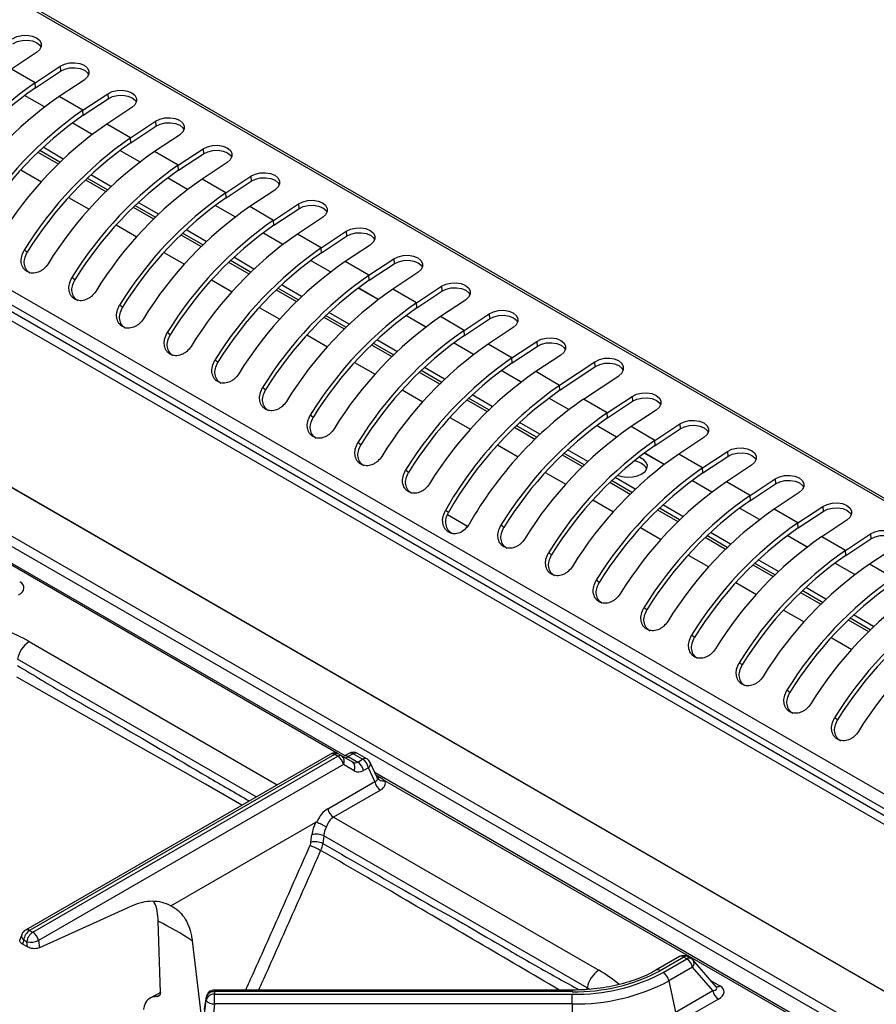
# Model space of a CAD drawing. Units: millimetres. Extents: x 40 to 3320, y 40 to 2336.
# Drawn here: x 2882 to 3018, y 1315 to 1470 of the extents above; entities that cross this region are included whole.
import ezdxf

# ---------------------------------------------------------------- set-up
doc = ezdxf.new("R2010")
doc.units = ezdxf.units.MM
doc.header["$LTSCALE"] = 8

msp = doc.modelspace()

# ---------------------------------------------------------------- linework, layer by layer
at = {"color": 7, "linetype": 'Continuous', "lineweight": 25}
for p, q in [((3226.38, 1274.59), (2731.4, 1560.33)), ((3226.93, 1274.67), (2731.96, 1560.42)), ((3197.1, 1245.04), (2702.13, 1530.79)), ((3196.2, 1243.28), (2701.23, 1529.02)), ((2701.27, 1527.94), (3196.24, 1242.2)), ((3195.91, 1240.94), (2700.93, 1526.68)), ((3195.91, 1214.54), (2700.93, 1500.28)), ((3195.9, 1214.53), (2700.93, 1500.28)), ((2712.01, 1486.26), (3171.63, 1220.93)), ((2885.03, 1465.16), (2881.08, 1462.54)), ((2884.85, 1460.37), (2881.08, 1462.54)), ((2884.85, 1460.37), (2888.8, 1462.98)), ((2884.9, 1459.58), (2888.85, 1462.2)), ((2888.8, 1462.98), (2888.85, 1462.2)), ((2884.9, 1459.58), (2884.85, 1460.37)), ((2892.57, 1460.8), (2888.62, 1458.19)), ((2892.39, 1456.01), (2888.62, 1458.19)), ((2892.39, 1456.01), (2896.35, 1458.63)), ((2892.45, 1455.23), (2896.4, 1457.84)), ((2896.35, 1458.63), (2896.4, 1457.84)), ((2892.45, 1455.23), (2892.39, 1456.01)), ((2900.12, 1456.45), (2896.17, 1453.83)), ((2899.94, 1451.66), (2903.89, 1454.27)), ((2903.89, 1454.27), (2903.94, 1453.49)), ((2899.94, 1451.66), (2896.17, 1453.83)), ((2899.99, 1450.87), (2903.94, 1453.49)), ((2899.99, 1450.87), (2899.94, 1451.66)), ((2907.66, 1452.09), (2903.71, 1449.48)), ((2888.76, 1447.79), (2885.55, 1449.64)), ((2889.29, 1448.3), (2886.08, 1450.15)), ((2907.48, 1447.3), (2903.71, 1449.48)), ((2907.48, 1447.3), (2911.43, 1449.92)), ((2911.43, 1449.92), (2911.48, 1449.13)), ((2907.53, 1446.52), (2911.48, 1449.13)), ((2882.59, 1446.58), (2885.83, 1444.71)), ((2907.53, 1446.52), (2907.48, 1447.3)), ((2915.2, 1447.74), (2911.25, 1445.13)), ((2896.3, 1443.43), (2893.09, 1445.29)), ((2896.83, 1443.95), (2893.62, 1445.8)), ((2915.02, 1442.95), (2911.25, 1445.13)), ((2915.02, 1442.95), (2918.97, 1445.56)), ((2915.07, 1442.16), (2919.02, 1444.78)), ((2918.97, 1445.56), (2919.02, 1444.78)), ((2922.74, 1443.39), (2918.79, 1440.77)), ((2890.13, 1442.22), (2893.37, 1440.35)), ((2915.07, 1442.16), (2915.02, 1442.95)), ((2903.84, 1439.08), (2900.63, 1440.94)), ((2904.37, 1439.59), (2901.16, 1441.44)), ((2922.56, 1438.59), (2918.79, 1440.77)), ((2922.56, 1438.59), (2926.51, 1441.21)), ((2922.62, 1437.81), (2926.57, 1440.42)), ((2926.51, 1441.21), (2926.57, 1440.42)), ((2922.62, 1437.81), (2922.56, 1438.59)), ((2930.29, 1439.03), (2926.34, 1436.42)), ((2897.67, 1437.87), (2900.91, 1436)), ((2911.92, 1435.24), (2908.71, 1437.09)), ((2911.39, 1434.73), (2908.17, 1436.58)), ((2930.11, 1434.24), (2926.34, 1436.42)), ((2930.11, 1434.24), (2934.06, 1436.86)), ((2930.16, 1433.46), (2934.11, 1436.07)), ((2934.06, 1436.86), (2934.11, 1436.07)), ((2883.57, 1433.53), (2883.11, 1433.89)), ((2930.16, 1433.46), (2930.11, 1434.24)), ((2937.83, 1434.68), (2933.88, 1432.06)), ((2905.22, 1433.51), (2908.46, 1431.64)), ((2918.93, 1430.37), (2915.72, 1432.23)), ((2919.46, 1430.88), (2916.25, 1432.74)), ((2937.65, 1429.89), (2941.6, 1432.5)), ((2941.6, 1432.5), (2941.65, 1431.72)), ((2937.65, 1429.89), (2933.88, 1432.06)), ((2937.7, 1429.1), (2941.65, 1431.72)), ((2891.11, 1429.18), (2890.65, 1429.53)), ((2912.76, 1429.16), (2916, 1427.29)), ((2937.7, 1429.1), (2937.65, 1429.89)), ((2945.37, 1430.32), (2941.42, 1427.71)), ((2926.47, 1426.02), (2923.26, 1427.87)), ((2927, 1426.53), (2923.79, 1428.38)), ((2945.19, 1425.53), (2941.42, 1427.71)), ((2945.19, 1425.53), (2949.14, 1428.15)), ((2949.14, 1428.15), (2949.19, 1427.36)), ((2945.24, 1424.75), (2949.19, 1427.36)), ((2898.65, 1424.83), (2898.19, 1425.18)), ((2920.3, 1424.81), (2923.54, 1422.94)), ((2945.24, 1424.75), (2945.19, 1425.53)), ((2952.91, 1425.97), (2948.96, 1423.35)), ((2934.01, 1421.66), (2930.8, 1423.52)), ((2934.54, 1422.17), (2931.33, 1424.03)), ((2952.73, 1421.18), (2948.96, 1423.35)), ((2952.73, 1421.18), (2956.68, 1423.79)), ((2952.79, 1420.39), (2956.74, 1423.01)), ((2956.68, 1423.79), (2956.74, 1423.01)), ((2960.46, 1421.62), (2956.51, 1419)), ((2906.19, 1420.47), (2905.73, 1420.82)), ((2927.84, 1420.45), (2931.08, 1418.58)), ((2952.79, 1420.39), (2952.73, 1421.18)), ((2941.56, 1417.31), (2938.34, 1419.16)), ((2942.09, 1417.82), (2938.88, 1419.67)), ((2960.28, 1416.82), (2956.51, 1419)), ((2960.28, 1416.82), (2964.23, 1419.44)), ((2960.33, 1416.04), (2964.28, 1418.65)), ((2964.23, 1419.44), (2964.28, 1418.65)), ((2960.33, 1416.04), (2960.28, 1416.82)), ((2968, 1417.26), (2964.05, 1414.65)), ((2913.74, 1416.12), (2913.27, 1416.47)), ((2935.39, 1416.1), (2938.63, 1414.23)), ((2949.63, 1413.47), (2946.42, 1415.32)), ((2973.42, 1416.17), (2967.82, 1412.47)), ((2973.47, 1415.39), (2967.87, 1411.68)), ((2973.47, 1415.39), (2973.42, 1416.17)), ((2949.1, 1412.96), (2945.89, 1414.81)), ((2967.82, 1412.47), (2964.05, 1414.65)), ((2971.59, 1410.29), (2977.19, 1414)), ((2921.28, 1411.76), (2920.82, 1412.11)), ((2967.87, 1411.68), (2967.82, 1412.47)), ((2942.93, 1411.74), (2946.17, 1409.87)), ((2956.64, 1408.6), (2953.43, 1410.46)), ((2957.17, 1409.11), (2953.96, 1410.96)), ((2975.36, 1408.12), (2979.31, 1410.73)), ((2979.31, 1410.73), (2979.36, 1409.95)), ((2975.36, 1408.12), (2971.59, 1410.29)), ((2975.41, 1407.33), (2979.36, 1409.95)), ((2928.82, 1407.41), (2928.36, 1407.76)), ((2950.47, 1407.39), (2953.71, 1405.52)), ((2975.41, 1407.33), (2975.36, 1408.12)), ((2983.08, 1408.55), (2979.13, 1405.94)), ((2964.18, 1404.25), (2960.97, 1406.1)), ((2964.71, 1404.76), (2961.5, 1406.61)), ((2982.9, 1403.76), (2979.13, 1405.94)), ((2982.9, 1403.76), (2986.85, 1406.38)), ((2986.85, 1406.38), (2986.91, 1405.59)), ((2982.96, 1402.98), (2986.91, 1405.59)), ((2990.63, 1404.2), (2986.68, 1401.58)), ((2936.36, 1403.05), (2935.9, 1403.41)), ((2958.01, 1403.04), (2961.25, 1401.16)), ((2982.96, 1402.98), (2982.9, 1403.76)), ((2971.73, 1399.89), (2968.51, 1401.75)), ((2972.26, 1400.4), (2969.05, 1402.26)), ((2990.45, 1399.41), (2986.68, 1401.58)), ((2990.45, 1399.41), (2994.4, 1402.02)), ((2990.5, 1398.62), (2994.45, 1401.24)), ((2994.4, 1402.02), (2994.45, 1401.24)), ((2998.17, 1399.84), (2994.22, 1397.23)), ((2943.91, 1398.7), (2943.44, 1399.05)), ((2965.56, 1398.68), (2968.8, 1396.81)), ((2990.5, 1398.62), (2990.45, 1399.41)), ((2979.27, 1395.54), (2976.05, 1397.39)), ((2979.8, 1396.05), (2976.59, 1397.9)), ((2997.99, 1395.05), (2994.22, 1397.23)), ((2997.99, 1395.05), (3001.94, 1397.67)), ((2998.04, 1394.27), (3001.99, 1396.88)), ((3001.94, 1397.67), (3001.99, 1396.88)), ((2998.04, 1394.27), (2997.99, 1395.05)), ((3005.71, 1395.49), (3001.76, 1392.88)), ((2973.1, 1394.33), (2976.34, 1392.46)), ((2987.34, 1391.7), (2984.13, 1393.55)), ((3005.53, 1390.7), (3009.48, 1393.31)), ((3009.48, 1393.31), (3009.53, 1392.53)), ((2950.24, 1392.37), (2949.75, 1392.67)), ((2953.23, 1390.16), (2950.09, 1391.97)), ((2986.81, 1391.18), (2983.6, 1393.04)), ((3005.53, 1390.7), (3001.76, 1392.88)), ((3005.58, 1389.91), (3009.53, 1392.53)), ((2933.87, 1353.86), (2870.66, 1390.35)), ((2958.99, 1389.99), (2958.53, 1390.34)), ((3005.58, 1389.91), (3005.53, 1390.7)), ((3013.25, 1391.14), (3009.3, 1388.52)), ((2980.64, 1389.97), (2983.88, 1388.1)), ((2994.35, 1386.83), (2991.14, 1388.69)), ((2994.88, 1387.34), (2991.67, 1389.19)), ((3013.07, 1386.34), (3017.02, 1388.96)), ((3017.02, 1388.96), (3017.08, 1388.17)), ((3013.07, 1386.34), (3009.3, 1388.52)), ((3013.13, 1385.56), (3017.08, 1388.17)), ((2966.53, 1385.64), (2966.07, 1385.99)), ((2988.18, 1385.62), (2991.42, 1383.75)), ((3013.13, 1385.56), (3013.07, 1386.34)), ((3020.8, 1386.78), (3016.85, 1384.17)), ((3001.9, 1382.48), (2998.68, 1384.33)), ((3002.43, 1382.99), (2999.22, 1384.84)), ((3020.62, 1381.99), (3016.85, 1384.17)), ((2974.08, 1381.28), (2973.61, 1381.63)), ((2995.73, 1381.26), (2998.97, 1379.39)), ((3009.44, 1378.12), (3006.22, 1379.98)), ((3009.97, 1378.63), (3006.76, 1380.49)), ((2981.62, 1376.93), (2981.16, 1377.28)), ((3003.27, 1376.91), (3006.51, 1375.04)), ((3017.51, 1374.28), (3014.3, 1376.13)), ((3016.98, 1373.77), (3013.77, 1375.62)), ((2989.16, 1372.58), (2988.7, 1372.93)), ((3010.81, 1372.56), (3014.05, 1370.69)), ((2996.7, 1368.22), (2996.24, 1368.57)), ((3004.25, 1363.87), (3003.78, 1364.22)), ((3011.79, 1359.51), (3011.33, 1359.86)), ((2931.56, 1354.12), (2883.3, 1326.26)), ((2932.22, 1354.05), (2883.96, 1326.19)), ((2884.45, 1325.91), (2932.71, 1353.77)), ((2932.71, 1353.77), (2932.22, 1354.05)), ((2932.89, 1354.12), (2933.38, 1353.84)), ((2933.38, 1353.84), (2935.07, 1352.86)), ((2934.49, 1354.22), (2933.72, 1353.77)), ((2935.16, 1354.15), (2934.38, 1353.71)), ((2934.38, 1353.71), (2935.88, 1352.84)), ((2936.65, 1353.29), (2935.16, 1354.15)), ((2937.32, 1353.35), (2935.82, 1354.22)), ((2935.88, 1352.84), (2936.65, 1353.29)), ((2938.97, 1350.38), (2937.86, 1352.76)), ((2933.62, 1352.44), (2885.36, 1324.58)), ((2935.31, 1351.46), (2933.62, 1352.44)), ((2937.56, 1351.95), (2936.79, 1351.51)), ((2938.58, 1349.76), (2937.56, 1351.95)), ((2931.13, 1345.45), (2938.58, 1349.76)), ((3006.38, 1312), (2938.63, 1351.12)), ((3005.88, 1311.95), (2940.16, 1349.9)), ((2939.49, 1348.42), (2932.04, 1344.12)), ((2932.04, 1344.12), (2974.02, 1319.89)), ((2906.32, 1330.11), (2929.26, 1343.35)), ((2928.48, 1340.15), (2928.62, 1341.35)), ((2930.49, 1341.17), (2930.34, 1339.97)), ((2972.18, 1317.1), (2930.49, 1341.17)), ((2900.19, 1330.1), (2885.5, 1323.46)), ((2904.65, 1316.35), (2904.32, 1327.66)), ((2882.71, 1325.55), (2882.41, 1324.71)), ((2883.96, 1326.19), (2884.45, 1325.91)), ((2883.03, 1324.68), (2882.81, 1324.05)), ((2883.61, 1323.59), (2882.81, 1324.05)), ((2883.51, 1324.4), (2883.03, 1324.68)), ((2883.61, 1323.59), (2883.51, 1324.4)), ((2885.36, 1324.58), (2885.5, 1323.46)), ((2909.68, 1324.56), (2911.11, 1312.62)), ((2986.79, 1322.05), (2983.06, 1319.9)), ((2987.46, 1321.99), (2983.73, 1319.83)), ((2984.21, 1319.55), (2987.95, 1321.71)), ((2987.95, 1321.71), (2987.46, 1321.99)), ((2988.61, 1321.77), (2988.12, 1322.05)), ((2988.86, 1320.37), (2985.12, 1318.22)), ((2992.06, 1316.68), (2988.86, 1320.37)), ((2992.6, 1317.28), (2988.95, 1321.49)), ((2985.12, 1318.22), (2986.14, 1313.26)), ((2992.59, 1317.29), (2992.59, 1317.29)), ((2904.65, 1316.4), (2903.04, 1315.47)), ((2911.87, 1315.53), (2911.58, 1313.71)), ((2911.88, 1315.63), (2911.59, 1313.79)), ((2911.87, 1315.14), (2911.87, 1315.53)), ((2969.83, 1316.75), (2913.2, 1316.75)), ((2969.83, 1316.51), (2913.2, 1316.51)), ((2913.2, 1316.51), (2913.2, 1316.11)), ((2913.2, 1316.11), (2969.83, 1316.11)), ((2913.2, 1314.56), (2913.2, 1316.11)), ((2969.83, 1314.56), (2969.83, 1316.11)), ((2986.14, 1313.26), (2992.06, 1316.68)), ((2992.97, 1315.34), (2987.05, 1311.92)), ((2911.58, 1312.46), (2911.87, 1315.14)), ((2913.2, 1314.56), (2912.87, 1311.48)), ((2969.83, 1314.56), (2913.2, 1314.56)), ((2969.83, 1314.56), (2969.83, 1308.4))]:
    msp.add_line(p, q, dxfattribs=at)
at = {"color": 8, "linetype": 'Continuous', "lineweight": 25}
for p, q in [((2886.31, 1456.55), (2883.16, 1458.36)), ((2886.32, 1456.55), (2883.17, 1458.37)), ((2893.85, 1452.19), (2890.7, 1454.01)), ((2893.86, 1452.2), (2890.71, 1454.02)), ((2885.27, 1449.38), (2888.49, 1447.52)), ((2901.4, 1447.84), (2898.25, 1449.66)), ((2901.39, 1447.84), (2898.25, 1449.66)), ((2892.81, 1445.02), (2896.03, 1443.17)), ((2908.93, 1443.48), (2905.79, 1445.3)), ((2908.94, 1443.49), (2905.8, 1445.31)), ((2900.36, 1440.67), (2903.57, 1438.81)), ((2916.48, 1439.13), (2913.33, 1440.95)), ((2916.49, 1439.14), (2913.34, 1440.95)), ((2907.9, 1436.32), (2911.12, 1434.46)), ((2924.02, 1434.78), (2920.87, 1436.59)), ((2924.03, 1434.78), (2920.88, 1436.6)), ((2931.56, 1430.42), (2928.41, 1432.24)), ((2931.57, 1430.43), (2928.42, 1432.24)), ((2915.44, 1431.96), (2918.66, 1430.1)), ((2922.98, 1427.61), (2926.2, 1425.75)), ((2939.1, 1426.07), (2935.96, 1427.88)), ((2939.11, 1426.07), (2935.97, 1427.89)), ((2930.53, 1423.25), (2933.74, 1421.4)), ((2946.65, 1421.71), (2943.5, 1423.53)), ((2946.66, 1421.72), (2943.51, 1423.54)), ((2938.07, 1418.9), (2941.28, 1417.04)), ((2954.19, 1417.36), (2951.04, 1419.18)), ((2954.2, 1417.37), (2951.05, 1419.18)), ((2945.61, 1414.54), (2948.83, 1412.69)), ((2961.73, 1413), (2958.58, 1414.82)), ((2961.74, 1413.01), (2958.59, 1414.83)), ((2969.27, 1408.65), (2966.13, 1410.47)), ((2969.28, 1408.66), (2966.14, 1410.47)), ((2953.15, 1410.19), (2956.37, 1408.33)), ((2960.7, 1405.84), (2963.91, 1403.98)), ((2976.82, 1404.3), (2973.67, 1406.11)), ((2976.83, 1404.3), (2973.68, 1406.12)), ((2968.24, 1401.48), (2971.45, 1399.62)), ((2984.36, 1399.94), (2981.21, 1401.76)), ((2984.37, 1399.95), (2981.22, 1401.77)), ((2975.78, 1397.13), (2979, 1395.27)), ((2991.9, 1395.59), (2988.75, 1397.4)), ((2991.91, 1395.59), (2988.76, 1397.41)), ((2869.22, 1393.87), (3012.7, 1311.03)), ((2983.32, 1392.77), (2986.54, 1390.92)), ((2999.44, 1391.23), (2996.3, 1393.05)), ((2999.45, 1391.24), (2996.31, 1393.06)), ((2932.66, 1354.22), (2870.16, 1390.31)), ((3006.99, 1386.88), (3003.84, 1388.7)), ((3007, 1386.89), (3003.85, 1388.7)), ((2990.87, 1388.42), (2994.08, 1386.56)), ((2998.41, 1384.07), (3001.62, 1382.21)), ((3014.53, 1382.53), (3011.38, 1384.34)), ((3014.54, 1382.53), (3011.39, 1384.35)), ((3005.95, 1379.71), (3009.17, 1377.85)), ((3013.49, 1375.36), (3016.71, 1373.5)), ((2883.9, 1371.91), (2923.14, 1349.26)), ((2919.8, 1347.33), (2882.06, 1369.12)), ((2938.77, 1350.79), (2939.38, 1350.45)), ((2972.18, 1317.1), (2972.09, 1316.84)), ((2991.8, 1318.21), (2993.17, 1317.42)), ((2904.15, 1315.75), (2904.56, 1315.99)), ((2911.88, 1315.63), (2911.87, 1315.53)), ((2913.2, 1316.75), (2913.2, 1316.51)), ((2969.83, 1316.75), (2969.83, 1316.51))]:
    msp.add_line(p, q, dxfattribs=at)
at = {"color": 7, "linetype": 'Continuous', "lineweight": 25, "flags": 128}
for points in [[(2881.26, 1467.33), (2881.93, 1467.67), (2882.73, 1467.86), (2883.56, 1467.89), (2884.35, 1467.77), (2885.03, 1467.49), (2885.52, 1467.09), (2885.78, 1466.61), (2885.78, 1466.1), (2885.52, 1465.6), (2885.03, 1465.16)], [(2881.31, 1466.55), (2881.99, 1466.88), (2882.78, 1467.07), (2883.61, 1467.11), (2884.4, 1466.98), (2885.08, 1466.71), (2885.57, 1466.31), (2885.76, 1466.02)], [(2888.8, 1462.98), (2889.48, 1463.31), (2890.27, 1463.5), (2891.1, 1463.54), (2891.89, 1463.41), (2892.57, 1463.14), (2893.06, 1462.74), (2893.32, 1462.26), (2893.32, 1461.74), (2893.06, 1461.24), (2892.57, 1460.8)], [(2888.85, 1462.2), (2889.53, 1462.53), (2890.32, 1462.72), (2891.15, 1462.75), (2891.95, 1462.63), (2892.62, 1462.35), (2893.11, 1461.95), (2893.3, 1461.67)], [(2896.35, 1458.63), (2897.02, 1458.96), (2897.81, 1459.15), (2898.64, 1459.18), (2899.44, 1459.06), (2900.11, 1458.78), (2900.6, 1458.39), (2900.86, 1457.9), (2900.86, 1457.39), (2900.61, 1456.89), (2900.12, 1456.45)], [(2896.4, 1457.84), (2897.07, 1458.17), (2897.86, 1458.37), (2898.7, 1458.4), (2899.49, 1458.27), (2900.16, 1458), (2900.65, 1457.6), (2900.84, 1457.32)], [(2903.89, 1454.27), (2904.56, 1454.6), (2905.35, 1454.8), (2906.19, 1454.83), (2906.98, 1454.7), (2907.65, 1454.43), (2908.14, 1454.03), (2908.4, 1453.55), (2908.4, 1453.03), (2908.15, 1452.53), (2907.66, 1452.09)], [(2903.94, 1453.49), (2904.61, 1453.82), (2905.4, 1454.01), (2906.24, 1454.05), (2907.03, 1453.92), (2907.71, 1453.64), (2908.2, 1453.25), (2908.38, 1452.96)], [(2911.43, 1449.92), (2912.1, 1450.25), (2912.9, 1450.44), (2913.73, 1450.48), (2914.52, 1450.35), (2915.2, 1450.07), (2915.69, 1449.68), (2915.95, 1449.2), (2915.95, 1448.68), (2915.69, 1448.18), (2915.2, 1447.74)], [(2911.48, 1449.13), (2912.16, 1449.46), (2912.95, 1449.66), (2913.78, 1449.69), (2914.57, 1449.56), (2915.25, 1449.29), (2915.74, 1448.89), (2915.93, 1448.61)], [(2918.97, 1445.56), (2919.65, 1445.89), (2920.44, 1446.09), (2921.27, 1446.12), (2922.06, 1446), (2922.74, 1445.72), (2923.23, 1445.32), (2923.49, 1444.84), (2923.49, 1444.33), (2923.23, 1443.82), (2922.74, 1443.39)], [(2919.02, 1444.78), (2919.7, 1445.11), (2920.49, 1445.3), (2921.32, 1445.34), (2922.12, 1445.21), (2922.79, 1444.94), (2923.28, 1444.54), (2923.47, 1444.25)], [(2926.51, 1441.21), (2927.19, 1441.54), (2927.98, 1441.73), (2928.81, 1441.77), (2929.61, 1441.64), (2930.28, 1441.37), (2930.77, 1440.97), (2931.03, 1440.49), (2931.03, 1439.97), (2930.77, 1439.47), (2930.29, 1439.03)], [(2926.57, 1440.42), (2927.24, 1440.76), (2928.03, 1440.95), (2928.87, 1440.98), (2929.66, 1440.86), (2930.33, 1440.58), (2930.82, 1440.18), (2931.01, 1439.9)], [(2934.06, 1436.86), (2934.73, 1437.19), (2935.52, 1437.38), (2936.36, 1437.41), (2937.15, 1437.29), (2937.82, 1437.01), (2938.31, 1436.61), (2938.57, 1436.13), (2938.57, 1435.62), (2938.32, 1435.12), (2937.83, 1434.68)], [(2934.11, 1436.07), (2934.78, 1436.4), (2935.57, 1436.59), (2936.41, 1436.63), (2937.2, 1436.5), (2937.88, 1436.23), (2938.37, 1435.83), (2938.55, 1435.54)], [(2941.6, 1432.5), (2942.27, 1432.83), (2943.07, 1433.02), (2943.9, 1433.06), (2944.69, 1432.93), (2945.37, 1432.66), (2945.86, 1432.26), (2946.12, 1431.78), (2946.12, 1431.26), (2945.86, 1430.76), (2945.37, 1430.32)], [(2941.65, 1431.72), (2942.32, 1432.05), (2943.12, 1432.24), (2943.95, 1432.27), (2944.74, 1432.15), (2945.42, 1431.87), (2945.91, 1431.48), (2946.1, 1431.19)], [(2949.14, 1428.15), (2949.82, 1428.48), (2950.61, 1428.67), (2951.44, 1428.71), (2952.23, 1428.58), (2952.91, 1428.3), (2953.4, 1427.91), (2953.66, 1427.43), (2953.66, 1426.91), (2953.4, 1426.41), (2952.91, 1425.97)], [(2949.19, 1427.36), (2949.87, 1427.69), (2950.66, 1427.89), (2951.49, 1427.92), (2952.29, 1427.79), (2952.96, 1427.52), (2953.45, 1427.12), (2953.64, 1426.84)], [(2956.68, 1423.79), (2957.36, 1424.12), (2958.15, 1424.32), (2958.98, 1424.35), (2959.78, 1424.22), (2960.45, 1423.95), (2960.94, 1423.55), (2961.2, 1423.07), (2961.2, 1422.56), (2960.94, 1422.05), (2960.46, 1421.62)], [(2956.74, 1423.01), (2957.41, 1423.34), (2958.2, 1423.53), (2959.04, 1423.57), (2959.83, 1423.44), (2960.5, 1423.16), (2960.99, 1422.77), (2961.18, 1422.48)], [(2964.23, 1419.44), (2964.9, 1419.77), (2965.69, 1419.96), (2966.53, 1420), (2967.32, 1419.87), (2967.99, 1419.59), (2968.48, 1419.2), (2968.74, 1418.72), (2968.74, 1418.2), (2968.49, 1417.7), (2968, 1417.26)], [(2964.28, 1418.65), (2964.95, 1418.99), (2965.74, 1419.18), (2966.58, 1419.21), (2967.37, 1419.09), (2968.05, 1418.81), (2968.54, 1418.41), (2968.72, 1418.13)], [(2977.19, 1414), (2977.68, 1414.43), (2977.93, 1414.94), (2977.93, 1415.45), (2977.67, 1415.93), (2977.18, 1416.33), (2976.51, 1416.61), (2975.71, 1416.73), (2974.88, 1416.7), (2974.09, 1416.5), (2973.42, 1416.17)], [(2977.91, 1414.86), (2977.72, 1415.15), (2977.23, 1415.55), (2976.56, 1415.82), (2975.77, 1415.95), (2974.93, 1415.91), (2974.14, 1415.72), (2973.47, 1415.39)], [(2979.31, 1410.73), (2979.99, 1411.06), (2980.78, 1411.25), (2981.61, 1411.29), (2982.4, 1411.16), (2983.08, 1410.89), (2983.57, 1410.49), (2983.83, 1410.01), (2983.83, 1409.49), (2983.57, 1408.99), (2983.08, 1408.55)], [(2979.36, 1409.95), (2980.04, 1410.28), (2980.83, 1410.47), (2981.66, 1410.5), (2982.46, 1410.38), (2983.13, 1410.1), (2983.62, 1409.7), (2983.81, 1409.42)], [(2986.85, 1406.38), (2987.53, 1406.71), (2988.32, 1406.9), (2989.15, 1406.93), (2989.95, 1406.81), (2990.62, 1406.53), (2991.11, 1406.13), (2991.37, 1405.65), (2991.37, 1405.14), (2991.11, 1404.64), (2990.63, 1404.2)], [(2986.91, 1405.59), (2987.58, 1405.92), (2988.37, 1406.12), (2989.21, 1406.15), (2990, 1406.02), (2990.67, 1405.75), (2991.16, 1405.35), (2991.35, 1405.07)], [(2976.97, 1398.26), (2977.69, 1398.04), (2978.52, 1397.94), (2979.36, 1397.98), (2980.16, 1398.15), (2980.83, 1398.45), (2981.34, 1398.84), (2981.64, 1399.3), (2981.71, 1399.78), (2981.53, 1400.26), (2981.13, 1400.69), (2980.54, 1401.04), (2980.36, 1401.12)], [(2994.4, 1402.02), (2995.07, 1402.35), (2995.86, 1402.55), (2996.7, 1402.58), (2997.49, 1402.45), (2998.16, 1402.18), (2998.65, 1401.78), (2998.91, 1401.3), (2998.91, 1400.78), (2998.66, 1400.28), (2998.17, 1399.84)], [(2994.45, 1401.24), (2995.12, 1401.57), (2995.91, 1401.76), (2996.75, 1401.8), (2997.54, 1401.67), (2998.22, 1401.39), (2998.71, 1401), (2998.89, 1400.71)], [(3001.94, 1397.67), (3002.61, 1398), (3003.41, 1398.19), (3004.24, 1398.23), (3005.03, 1398.1), (3005.71, 1397.82), (3006.2, 1397.43), (3006.45, 1396.95), (3006.46, 1396.43), (3006.2, 1395.93), (3005.71, 1395.49)], [(3001.99, 1396.88), (3002.66, 1397.21), (3003.46, 1397.41), (3004.29, 1397.44), (3005.08, 1397.31), (3005.76, 1397.04), (3006.25, 1396.64), (3006.44, 1396.36)], [(3009.48, 1393.31), (3010.16, 1393.64), (3010.95, 1393.84), (3011.78, 1393.87), (3012.57, 1393.75), (3013.25, 1393.47), (3013.74, 1393.07), (3014, 1392.59), (3014, 1392.08), (3013.74, 1391.57), (3013.25, 1391.14)], [(3009.53, 1392.53), (3010.21, 1392.86), (3011, 1393.05), (3011.83, 1393.09), (3012.63, 1392.96), (3013.3, 1392.69), (3013.79, 1392.29), (3013.98, 1392)], [(3017.02, 1388.96), (3017.7, 1389.29), (3018.49, 1389.48), (3019.32, 1389.52), (3020.12, 1389.39), (3020.79, 1389.12), (3021.28, 1388.72), (3021.54, 1388.24), (3021.54, 1387.72), (3021.28, 1387.22), (3020.8, 1386.78)], [(3017.08, 1388.17), (3017.75, 1388.51), (3018.54, 1388.7), (3019.37, 1388.73), (3020.17, 1388.61), (3020.84, 1388.33), (3021.33, 1387.93), (3021.52, 1387.65)]]:
    msp.add_lwpolyline(points, dxfattribs=at)
at = {"color": 8, "linetype": 'Continuous', "lineweight": 25, "flags": 128}
msp.add_lwpolyline([(2917.56, 1346.04), (2911.77, 1349.36), (2881.94, 1366.3), (2881.94, 1366.3), (2881.94, 1366.3)], dxfattribs=at)
at = {"color": 7, "linetype": 'Continuous', "lineweight": 25}
for centre, radius, start, end in [((2918.88, 1411.28), 59.73, 124.7309, 148.3797), ((2918.1, 1411.69), 58.27, 124.7309, 148.3797), ((2922.65, 1409.1), 59.73, 124.7309, 148.3797), ((2926.42, 1406.92), 59.73, 124.7309, 148.3797), ((2925.64, 1407.34), 58.27, 124.7309, 148.3797), ((2930.19, 1404.75), 59.73, 124.7309, 148.3797), ((2933.97, 1402.57), 59.73, 124.7309, 148.3797), ((2933.19, 1402.98), 58.27, 124.7309, 148.3797), ((2937.74, 1400.39), 59.73, 124.7309, 148.3797), ((2941.51, 1398.22), 59.73, 124.7309, 148.3797), ((2940.73, 1398.63), 58.27, 124.7309, 148.3797), ((2945.28, 1396.04), 59.73, 124.7309, 148.3797), ((2949.05, 1393.86), 59.73, 124.7309, 148.3797), ((2948.27, 1394.28), 58.27, 124.7309, 148.3797), ((2952.82, 1391.69), 59.73, 124.7309, 148.3797), ((2956.59, 1389.51), 59.73, 124.7309, 148.3797), ((2955.81, 1389.92), 58.27, 124.7309, 148.3797), ((2960.36, 1387.33), 59.73, 124.7309, 148.3797), ((2964.14, 1385.15), 59.73, 124.7309, 148.3797), ((2963.36, 1385.57), 58.27, 124.7309, 148.3797), ((2967.91, 1382.98), 59.73, 124.7309, 148.3797), ((2971.68, 1380.8), 59.73, 124.7309, 148.3797), ((2970.9, 1381.21), 58.27, 124.7309, 148.3797), ((2975.45, 1378.62), 59.73, 124.7309, 148.3797), ((2979.22, 1376.45), 59.73, 124.7309, 148.3797), ((2978.44, 1376.86), 58.27, 124.7309, 148.3797), ((2982.99, 1374.27), 59.73, 124.7309, 148.3797), ((2986.76, 1372.09), 59.73, 124.7309, 148.3797), ((2985.98, 1372.5), 58.27, 124.7309, 148.3797), ((2990.53, 1369.91), 59.73, 124.7309, 148.3797), ((2994.31, 1367.74), 59.73, 124.7309, 148.3797), ((2993.53, 1368.15), 58.27, 124.7309, 148.3797), ((2998.08, 1365.56), 59.73, 124.7309, 148.3797), ((3002.42, 1362.74), 60.59, 124.8294, 150.3907), ((3001.63, 1363.17), 59.11, 124.8294, 150.3907), ((3006.48, 1360.3), 60.97, 124.9102, 150.3099), ((3009.39, 1359.03), 59.73, 124.7309, 148.3797), ((3008.61, 1359.44), 58.27, 124.7309, 148.3797), ((3013.16, 1356.85), 59.73, 124.7309, 148.3797), ((3016.93, 1354.67), 59.73, 124.7309, 148.3797), ((3016.15, 1355.09), 58.27, 124.7309, 148.3797), ((3020.7, 1352.5), 59.73, 124.7309, 148.3797), ((2979.34, 1397.81), 2.71, 32.3792, 84.7067), ((3024.48, 1350.32), 59.73, 124.7309, 148.3797), ((3023.7, 1350.73), 58.27, 124.7309, 148.3797), ((3028.25, 1348.14), 59.73, 124.7309, 148.3797), ((3032.02, 1345.97), 59.73, 124.7309, 148.3797), ((3031.24, 1346.38), 58.27, 124.7309, 148.3797), ((3035.79, 1343.79), 59.73, 124.7309, 148.3797), ((3039.56, 1341.61), 59.73, 124.7309, 148.3797), ((3038.78, 1342.02), 58.27, 124.7309, 148.3797), ((3043.33, 1339.44), 59.73, 124.7309, 148.3797), ((3047.1, 1337.26), 59.73, 124.7309, 148.3797), ((3046.32, 1337.67), 58.27, 124.7309, 148.3797), ((3050.87, 1335.08), 59.73, 124.7309, 148.3797), ((3054.65, 1332.9), 59.73, 124.7309, 148.3797), ((3053.87, 1333.32), 58.27, 124.7309, 148.3797), ((3058.42, 1330.73), 59.73, 124.7309, 148.3797), ((3062.19, 1328.55), 59.73, 124.7309, 148.3797), ((3061.41, 1328.96), 58.27, 124.7309, 148.3797), ((3065.96, 1326.37), 59.73, 124.7309, 148.3797), ((2886.17, 1368.41), 4.18, 122.9265, 170.128), ((2932.22, 1352.96), 1.33, 60.0027, 119.9973), ((2935.16, 1353.06), 1.33, 60.0027, 119.9973), ((2932.61, 1353.51), 0.671, 65.686, 125.6182), ((2933.1, 1353.22), 0.671, 65.686, 125.6182), ((2931.57, 1352.02), 2.09, 11.6278, 57.0661), ((2932.67, 1352.99), 1.1, 329.654, 50.1392), ((2934.36, 1352.02), 1.1, 329.654, 50.1392), ((2934.75, 1351.09), 2.09, 11.6278, 57.0661), ((2935.52, 1351.53), 2.09, 11.6278, 57.0661), ((2936.65, 1352.2), 1.33, 24.8949, 60.0027), ((2940.63, 1350.18), 2.09, 191.6278, 237.0661), ((2939.88, 1350.93), 1.07, 209.3709, 284.7619), ((2933.18, 1345.88), 2.09, 191.6278, 237.0661), ((2929.31, 1338.68), 2.76, 64.6076, 104.3272), ((2923.71, 1326.55), 13.84, 62.9406, 70.546), ((2929.16, 1337.48), 2.76, 64.6076, 104.3272), ((2883.96, 1325.1), 1.33, 119.9973, 160.6239), ((2880.7, 1280.55), 52.7, 56.6369, 63.3685), ((2885.09, 1324.45), 2.08, 122.8288, 173.7047), ((2885.58, 1324.17), 2.08, 122.8288, 173.7047), ((2883.32, 1324.16), 2.09, 11.6278, 57.0661), ((2884.13, 1327.6), 3.26, 259.1358, 292.2062), ((2987.46, 1320.9), 1.33, 60.0027, 119.9973), ((2986.81, 1319.95), 2.09, 11.6278, 57.0661), ((2987.95, 1320.62), 1.33, 40.891, 60.0027), ((2970.39, 1344.86), 28.36, 268.8559, 298.0402), ((2970.41, 1345.46), 29.36, 268.8559, 298.0402), ((2976.29, 1316.38), 4.18, 122.9265, 170.128), ((2983.08, 1317.8), 2.09, 11.6278, 57.0661), ((2970.45, 1345.77), 31.21, 268.8559, 298.0402), ((2913.1, 1315.25), 1.26, 85.6571, 166.9908), ((2913.1, 1314.85), 1.26, 85.6571, 166.9908), ((2913.2, 1315.42), 1.33, 90, 170.9767), ((2994.11, 1317.1), 2.09, 191.6278, 237.0661), ((2913.07, 1316.07), 1.52, 218.0805, 274.9968)]:
    msp.add_arc(centre, radius, start, end, dxfattribs=at)
at = {"color": 8, "linetype": 'Continuous', "lineweight": 25}
for centre, radius, start, end in [((2931.83, 1353.5), 0.677, 54.6724, 114.0171), ((2933.99, 1353.15), 0.683, 54.8055, 112.4195), ((2934.76, 1353.6), 0.677, 54.6724, 114.0171), ((2935.55, 1353.6), 0.677, 65.9829, 125.3276), ((2937.04, 1352.75), 0.66, 65.1602, 126.1503), ((2937.14, 1352.57), 0.745, 304.422, 14.8655), ((2939.09, 1351.04), 0.662, 258.6413, 295.5825), ((2883.57, 1325.64), 0.677, 54.6724, 114.0171), ((2883.51, 1325.35), 0.829, 166.2175, 234.1976), ((2987.07, 1321.44), 0.677, 54.6724, 114.0171), ((2987.85, 1321.44), 0.674, 65.8432, 125.4672), ((2988.34, 1321.16), 0.674, 65.8432, 125.4672), ((2988.2, 1320.99), 0.9, 316.5048, 33.5408), ((2983.33, 1319.28), 0.677, 54.6741, 113.9963), ((2992.76, 1318), 0.704, 253.4795, 304.7959)]:
    msp.add_arc(centre, radius, start, end, dxfattribs=at)
at = {"color": 7, "linetype": 'Continuous', "lineweight": 25}
for centre, major_axis, ratio, start_param, end_param in [((2879.96, 1380.26), (3.1, 0.23), 0.5021, 5.477457, 6.91848), ((2865.92, 1360.59), (26, 0), 0.602806, 0.807019, 1.203865), ((2934.89, 1354.5), (1.05, 0.93), 0.243116, 3.221806, 4.007204), ((2935.38, 1354.22), (-0.25, 1.47), 0.706, 2.612822, 3.39822), ((2936.29, 1353.98), (0.59, 2.67), 0.697911, 2.924231, 3.709629), ((2937.41, 1350.56), (1.59, -0.49), 0.446753, 5.667141, 6.695442), ((2937.41, 1349.48), (2.85, 0), 0.539829, 5.531306, 6.559606), ((2931.89, 1341.75), (0.88, 4), 0.697911, 0.568036, 1.312195), ((2932.8, 1341.51), (0.05, 2.83), 0.717303, 0.407494, 1.175785), ((2931.42, 1342.25), (1.83, 3.56), 0.606756, 1.573654, 2.1176), ((2932.36, 1341.76), (1.16, 2.41), 0.620679, 1.507718, 2.100783), ((2990.74, 1316.31), (3.1, 0.23), 0.5021, 5.477457, 6.91848)]:
    msp.add_ellipse(centre, major_axis=major_axis, ratio=ratio, start_param=start_param, end_param=end_param, dxfattribs=at)
at = {"color": 8, "linetype": 'Continuous', "lineweight": 25}
for centre, major_axis, ratio, start_param, end_param in [((2954.42, 1309.51), (27.15, 0), 0.55285, 0.57258, 0.763778), ((2954.42, 1307.33), (24.59, 0.89), 0.547155, 0.72116, 0.743869), ((2990.74, 1317.4), (1.96, -0.39), 0.32491, 5.514313, 6.677344)]:
    msp.add_ellipse(centre, major_axis=major_axis, ratio=ratio, start_param=start_param, end_param=end_param, dxfattribs=at)
at = {"color": 7, "linetype": 'Continuous', "lineweight": 25}
for points, knots in [([(2886.88, 1431.71), (2886.66, 1431.43), (2886.35, 1431.01), (2885.79, 1430.6), (2885.19, 1430.31), (2884.55, 1430.19), (2883.97, 1430.29), (2883.57, 1430.46), (2883.22, 1430.72), (2882.84, 1431.18), (2882.59, 1431.9), (2882.65, 1432.92), (2882.95, 1433.55), (2883.11, 1433.89)], [0, 0, 0, 0, 0.123879, 0.185523, 0.250413, 0.37559, 0.43696, 0.500854, 0.564737, 0.626103, 0.751317, 0.867538, 1, 1, 1, 1]), ([(2884.06, 1430.2), (2883.84, 1430.37), (2883.38, 1430.72), (2883.09, 1431.59), (2883.12, 1432.58), (2883.41, 1433.2), (2883.57, 1433.53)], [0, 0, 0, 0, 0.247972, 0.50194, 0.735466, 1, 1, 1, 1]), ([(2894.42, 1427.35), (2894.21, 1427.07), (2893.89, 1426.65), (2893.33, 1426.25), (2892.73, 1425.96), (2892.1, 1425.83), (2891.51, 1425.93), (2891.11, 1426.11), (2890.76, 1426.37), (2890.39, 1426.82), (2890.14, 1427.55), (2890.19, 1428.56), (2890.49, 1429.19), (2890.65, 1429.53)], [0, 0, 0, 0, 0.1238795, 0.1855228, 0.2504133, 0.3755904, 0.4369602, 0.5008543, 0.5647368, 0.6261027, 0.7513167, 0.8675381, 1, 1, 1, 1]), ([(2891.6, 1425.84), (2891.38, 1426.02), (2890.92, 1426.36), (2890.63, 1427.24), (2890.66, 1428.23), (2890.96, 1428.85), (2891.11, 1429.18)], [0, 0, 0, 0, 0.247972, 0.50194, 0.735466, 1, 1, 1, 1]), ([(2901.96, 1423), (2901.75, 1422.72), (2901.43, 1422.3), (2900.87, 1421.89), (2900.27, 1421.61), (2899.64, 1421.48), (2899.06, 1421.58), (2898.66, 1421.76), (2898.3, 1422.01), (2897.93, 1422.47), (2897.68, 1423.19), (2897.73, 1424.21), (2898.03, 1424.84), (2898.19, 1425.18)], [0, 0, 0, 0, 0.1238795, 0.1855228, 0.2504133, 0.3755904, 0.4369602, 0.5008543, 0.5647368, 0.6261027, 0.7513167, 0.8675381, 1, 1, 1, 1]), ([(2899.15, 1421.49), (2898.92, 1421.66), (2898.46, 1422.01), (2898.17, 1422.88), (2898.21, 1423.88), (2898.5, 1424.5), (2898.65, 1424.83)], [0, 0, 0, 0, 0.2479716, 0.5019404, 0.7354658, 1, 1, 1, 1]), ([(2909.5, 1418.65), (2909.29, 1418.36), (2908.98, 1417.94), (2908.41, 1417.54), (2907.81, 1417.25), (2907.18, 1417.12), (2906.6, 1417.23), (2906.2, 1417.4), (2905.85, 1417.66), (2905.47, 1418.11), (2905.22, 1418.84), (2905.27, 1419.85), (2905.57, 1420.49), (2905.73, 1420.82)], [0, 0, 0, 0, 0.123879, 0.185523, 0.250413, 0.37559, 0.43696, 0.500854, 0.564737, 0.626103, 0.751317, 0.867538, 1, 1, 1, 1]), ([(2906.69, 1417.14), (2906.46, 1417.31), (2906.01, 1417.65), (2905.71, 1418.53), (2905.75, 1419.52), (2906.04, 1420.14), (2906.19, 1420.47)], [0, 0, 0, 0, 0.247972, 0.50194, 0.735466, 1, 1, 1, 1]), ([(2917.05, 1414.29), (2916.83, 1414.01), (2916.52, 1413.59), (2915.96, 1413.19), (2915.36, 1412.9), (2914.72, 1412.77), (2914.14, 1412.87), (2913.74, 1413.05), (2913.39, 1413.3), (2913.01, 1413.76), (2912.76, 1414.48), (2912.82, 1415.5), (2913.12, 1416.13), (2913.27, 1416.47)], [0, 0, 0, 0, 0.123879, 0.185523, 0.250413, 0.37559, 0.43696, 0.500854, 0.564737, 0.626103, 0.751317, 0.867538, 1, 1, 1, 1]), ([(2914.23, 1412.78), (2914.01, 1412.95), (2913.55, 1413.3), (2913.26, 1414.17), (2913.29, 1415.17), (2913.58, 1415.79), (2913.74, 1416.12)], [0, 0, 0, 0, 0.2479716, 0.5019404, 0.7354658, 1, 1, 1, 1]), ([(2924.59, 1409.94), (2924.38, 1409.66), (2924.06, 1409.23), (2923.5, 1408.83), (2922.9, 1408.54), (2922.27, 1408.42), (2921.68, 1408.52), (2921.28, 1408.69), (2920.93, 1408.95), (2920.56, 1409.4), (2920.31, 1410.13), (2920.36, 1411.15), (2920.66, 1411.78), (2920.82, 1412.11)], [0, 0, 0, 0, 0.123879, 0.185523, 0.250413, 0.37559, 0.43696, 0.500854, 0.564737, 0.626103, 0.751317, 0.867538, 1, 1, 1, 1]), ([(2921.77, 1408.43), (2921.55, 1408.6), (2921.09, 1408.94), (2920.8, 1409.82), (2920.83, 1410.81), (2921.13, 1411.43), (2921.28, 1411.76)], [0, 0, 0, 0, 0.247972, 0.50194, 0.735466, 1, 1, 1, 1]), ([(2932.13, 1405.58), (2931.92, 1405.3), (2931.6, 1404.88), (2931.04, 1404.48), (2930.44, 1404.19), (2929.81, 1404.06), (2929.23, 1404.16), (2928.83, 1404.34), (2928.47, 1404.6), (2928.1, 1405.05), (2927.85, 1405.78), (2927.9, 1406.79), (2928.2, 1407.42), (2928.36, 1407.76)], [0, 0, 0, 0, 0.123879, 0.185523, 0.250413, 0.37559, 0.43696, 0.500854, 0.564737, 0.626103, 0.751317, 0.867538, 1, 1, 1, 1]), ([(2929.32, 1404.07), (2929.09, 1404.24), (2928.63, 1404.59), (2928.34, 1405.47), (2928.38, 1406.46), (2928.67, 1407.08), (2928.82, 1407.41)], [0, 0, 0, 0, 0.247972, 0.50194, 0.735466, 1, 1, 1, 1]), ([(2939.67, 1401.23), (2939.46, 1400.95), (2939.15, 1400.53), (2938.58, 1400.12), (2937.98, 1399.83), (2937.35, 1399.71), (2936.77, 1399.81), (2936.37, 1399.98), (2936.02, 1400.24), (2935.64, 1400.7), (2935.39, 1401.42), (2935.44, 1402.44), (2935.74, 1403.07), (2935.9, 1403.41)], [0, 0, 0, 0, 0.123879, 0.185523, 0.250413, 0.37559, 0.43696, 0.500854, 0.564737, 0.626103, 0.751317, 0.867538, 1, 1, 1, 1]), ([(2936.86, 1399.72), (2936.63, 1399.89), (2936.18, 1400.24), (2935.88, 1401.11), (2935.92, 1402.1), (2936.21, 1402.73), (2936.36, 1403.05)], [0, 0, 0, 0, 0.2479716, 0.5019404, 0.7354658, 1, 1, 1, 1]), ([(2947.22, 1396.87), (2947, 1396.59), (2946.69, 1396.17), (2946.13, 1395.77), (2945.53, 1395.48), (2944.89, 1395.35), (2944.31, 1395.45), (2943.91, 1395.63), (2943.56, 1395.89), (2943.18, 1396.34), (2942.93, 1397.07), (2942.99, 1398.08), (2943.29, 1398.72), (2943.44, 1399.05)], [0, 0, 0, 0, 0.123879, 0.185523, 0.250413, 0.37559, 0.43696, 0.500854, 0.564737, 0.626103, 0.751317, 0.867538, 1, 1, 1, 1]), ([(2944.4, 1395.36), (2944.18, 1395.54), (2943.72, 1395.88), (2943.43, 1396.76), (2943.46, 1397.75), (2943.75, 1398.37), (2943.91, 1398.7)], [0, 0, 0, 0, 0.247972, 0.50194, 0.735466, 1, 1, 1, 1]), ([(2953.52, 1390.49), (2953.29, 1390.2), (2952.87, 1389.63), (2952.01, 1389.08), (2951.27, 1388.93), (2950.69, 1389.03), (2950.29, 1389.2), (2949.94, 1389.46), (2949.56, 1389.92), (2949.34, 1390.53), (2949.3, 1391.2), (2949.37, 1391.88), (2949.6, 1392.35), (2949.75, 1392.67)], [0, 0, 0, 0, 0.1324619, 0.2486833, 0.3738973, 0.4352632, 0.4991457, 0.5630398, 0.6244096, 0.7495867, 0.8144772, 0.8761205, 1, 1, 1, 1]), ([(2950.76, 1389.03), (2950.55, 1389.19), (2950.11, 1389.53), (2949.86, 1390.27), (2949.81, 1390.92), (2949.87, 1391.59), (2950.09, 1392.06), (2950.24, 1392.37)], [0, 0, 0, 0, 0.23246, 0.490393, 0.623188, 0.748758, 1, 1, 1, 1]), ([(2962.3, 1388.17), (2962.09, 1387.88), (2961.77, 1387.46), (2961.21, 1387.06), (2960.61, 1386.77), (2959.98, 1386.65), (2959.4, 1386.75), (2959, 1386.92), (2958.64, 1387.18), (2958.27, 1387.63), (2958.02, 1388.36), (2958.07, 1389.38), (2958.37, 1390.01), (2958.53, 1390.34)], [0, 0, 0, 0, 0.123879, 0.185523, 0.250413, 0.37559, 0.43696, 0.500854, 0.564737, 0.626103, 0.751317, 0.867538, 1, 1, 1, 1]), ([(2959.48, 1386.66), (2959.26, 1386.83), (2958.8, 1387.17), (2958.51, 1388.05), (2958.55, 1389.04), (2958.84, 1389.66), (2958.99, 1389.99)], [0, 0, 0, 0, 0.247972, 0.50194, 0.735466, 1, 1, 1, 1]), ([(2969.84, 1383.81), (2969.63, 1383.53), (2969.32, 1383.11), (2968.75, 1382.71), (2968.15, 1382.42), (2967.52, 1382.29), (2966.94, 1382.39), (2966.54, 1382.57), (2966.19, 1382.83), (2965.81, 1383.28), (2965.56, 1384.01), (2965.61, 1385.02), (2965.91, 1385.65), (2966.07, 1385.99)], [0, 0, 0, 0, 0.123879, 0.185523, 0.250413, 0.37559, 0.43696, 0.500854, 0.564737, 0.626103, 0.751317, 0.867538, 1, 1, 1, 1]), ([(2967.03, 1382.3), (2966.8, 1382.47), (2966.35, 1382.82), (2966.05, 1383.69), (2966.09, 1384.69), (2966.38, 1385.31), (2966.53, 1385.64)], [0, 0, 0, 0, 0.247972, 0.50194, 0.735466, 1, 1, 1, 1]), ([(2977.39, 1379.46), (2977.17, 1379.18), (2976.86, 1378.76), (2976.3, 1378.35), (2975.7, 1378.06), (2975.06, 1377.94), (2974.48, 1378.04), (2974.08, 1378.21), (2973.73, 1378.47), (2973.35, 1378.93), (2973.1, 1379.65), (2973.16, 1380.67), (2973.46, 1381.3), (2973.61, 1381.63)], [0, 0, 0, 0, 0.123879, 0.185523, 0.250413, 0.37559, 0.43696, 0.500854, 0.564737, 0.626103, 0.751317, 0.867538, 1, 1, 1, 1]), ([(2974.57, 1377.95), (2974.34, 1378.12), (2973.89, 1378.47), (2973.59, 1379.34), (2973.63, 1380.33), (2973.92, 1380.95), (2974.08, 1381.28)], [0, 0, 0, 0, 0.247972, 0.50194, 0.735466, 1, 1, 1, 1]), ([(2984.93, 1375.1), (2984.72, 1374.82), (2984.4, 1374.4), (2983.84, 1374), (2983.24, 1373.71), (2982.61, 1373.58), (2982.02, 1373.68), (2981.62, 1373.86), (2981.27, 1374.12), (2980.9, 1374.57), (2980.65, 1375.3), (2980.7, 1376.31), (2981, 1376.94), (2981.16, 1377.28)], [0, 0, 0, 0, 0.123879, 0.185523, 0.250413, 0.37559, 0.43696, 0.500854, 0.564737, 0.626103, 0.751317, 0.867538, 1, 1, 1, 1]), ([(2982.11, 1373.59), (2981.89, 1373.77), (2981.43, 1374.11), (2981.14, 1374.99), (2981.17, 1375.98), (2981.46, 1376.6), (2981.62, 1376.93)], [0, 0, 0, 0, 0.247972, 0.50194, 0.735466, 1, 1, 1, 1]), ([(2992.47, 1370.75), (2992.26, 1370.47), (2991.94, 1370.05), (2991.38, 1369.64), (2990.78, 1369.36), (2990.15, 1369.23), (2989.57, 1369.33), (2989.17, 1369.51), (2988.81, 1369.76), (2988.44, 1370.22), (2988.19, 1370.94), (2988.24, 1371.96), (2988.54, 1372.59), (2988.7, 1372.93)], [0, 0, 0, 0, 0.123879, 0.185523, 0.250413, 0.37559, 0.43696, 0.500854, 0.564737, 0.626103, 0.751317, 0.867538, 1, 1, 1, 1]), ([(2989.65, 1369.24), (2989.43, 1369.41), (2988.97, 1369.76), (2988.68, 1370.63), (2988.72, 1371.63), (2989.01, 1372.25), (2989.16, 1372.58)], [0, 0, 0, 0, 0.247972, 0.50194, 0.735466, 1, 1, 1, 1]), ([(3000.01, 1366.4), (2999.8, 1366.11), (2999.48, 1365.69), (2998.92, 1365.29), (2998.32, 1365), (2997.69, 1364.87), (2997.11, 1364.97), (2996.71, 1365.15), (2996.36, 1365.41), (2995.98, 1365.86), (2995.73, 1366.59), (2995.78, 1367.6), (2996.08, 1368.24), (2996.24, 1368.57)], [0, 0, 0, 0, 0.123879, 0.185523, 0.250413, 0.37559, 0.43696, 0.500854, 0.564737, 0.626103, 0.751317, 0.867538, 1, 1, 1, 1]), ([(2997.2, 1364.89), (2996.97, 1365.06), (2996.52, 1365.4), (2996.22, 1366.28), (2996.26, 1367.27), (2996.55, 1367.89), (2996.7, 1368.22)], [0, 0, 0, 0, 0.247972, 0.50194, 0.735466, 1, 1, 1, 1]), ([(3007.56, 1362.04), (3007.34, 1361.76), (3007.03, 1361.34), (3006.47, 1360.94), (3005.87, 1360.65), (3005.23, 1360.52), (3004.65, 1360.62), (3004.25, 1360.8), (3003.9, 1361.05), (3003.52, 1361.51), (3003.27, 1362.23), (3003.33, 1363.25), (3003.63, 1363.88), (3003.78, 1364.22)], [0, 0, 0, 0, 0.123879, 0.185523, 0.250413, 0.37559, 0.43696, 0.500854, 0.564737, 0.626103, 0.751317, 0.867538, 1, 1, 1, 1]), ([(3004.74, 1360.53), (3004.51, 1360.7), (3004.06, 1361.05), (3003.76, 1361.92), (3003.8, 1362.92), (3004.09, 1363.54), (3004.25, 1363.87)], [0, 0, 0, 0, 0.247972, 0.50194, 0.735466, 1, 1, 1, 1]), ([(3015.1, 1357.69), (3014.89, 1357.41), (3014.57, 1356.98), (3014.01, 1356.58), (3013.41, 1356.29), (3012.78, 1356.17), (3012.19, 1356.27), (3011.79, 1356.44), (3011.44, 1356.7), (3011.07, 1357.15), (3010.82, 1357.88), (3010.87, 1358.9), (3011.17, 1359.53), (3011.33, 1359.86)], [0, 0, 0, 0, 0.123879, 0.185523, 0.250413, 0.37559, 0.43696, 0.500854, 0.564737, 0.626103, 0.751317, 0.867538, 1, 1, 1, 1]), ([(3012.28, 1356.18), (3012.06, 1356.35), (3011.6, 1356.69), (3011.31, 1357.57), (3011.34, 1358.56), (3011.63, 1359.18), (3011.79, 1359.51)], [0, 0, 0, 0, 0.247972, 0.50194, 0.735466, 1, 1, 1, 1]), ([(2938.99, 1350.34), (2938.99, 1350.34), (2939, 1350.32), (2938.98, 1350.37), (2938.96, 1350.4)], [0, 0, 0, 0, 0.224521, 1, 1, 1, 1]), ([(2939.38, 1350.45), (2939.47, 1350.39), (2939.76, 1350.22), (2940, 1350.03), (2940.16, 1349.9)], [0, 0, 0, 0, 0.32394, 1, 1, 1, 1]), ([(2929.26, 1343.35), (2929.28, 1343.36), (2929.32, 1343.38), (2929.38, 1343.39), (2929.41, 1343.37), (2929.42, 1343.37)], [0, 0, 0, 0, 0.429108, 0.792606, 1, 1, 1, 1]), ([(2929.42, 1343.37), (2929.52, 1343.31), (2929.73, 1343.2), (2930.12, 1343), (2930.54, 1342.8), (2930.82, 1342.68), (2930.94, 1342.63), (2930.95, 1342.63)], [0, 0, 0, 0, 0.242999, 0.485991, 0.729239, 0.992874, 1, 1, 1, 1]), ([(2928.32, 1339.6), (2928.34, 1339.66), (2928.42, 1339.84), (2928.45, 1340.03), (2928.48, 1340.15)], [0, 0, 0, 0, 0.307577, 1, 1, 1, 1]), ([(2930.34, 1339.97), (2930.29, 1339.72), (2930.22, 1339.35), (2930.06, 1338.99), (2930.01, 1338.87)], [0, 0, 0, 0, 0.692384, 1, 1, 1, 1]), ([(2906.32, 1330.11), (2905.86, 1330.3), (2904.92, 1330.7), (2903.39, 1330.87), (2901.79, 1330.7), (2900.72, 1330.34), (2900.19, 1330.1), (2900.19, 1330.1)], [0, 0, 0, 0, 0.244096, 0.494946, 0.743259, 0.998891, 1, 1, 1, 1]), ([(2904.32, 1327.66), (2904.28, 1328.19), (2904.18, 1329.28), (2903.9, 1330.32), (2903.63, 1330.74), (2903.6, 1330.79)], [0, 0, 0, 0, 0.4620203, 0.9374229, 1, 1, 1, 1]), ([(2906.32, 1330.11), (2906.71, 1329.88), (2907.49, 1329.43), (2908.42, 1328.34), (2909.14, 1326.98), (2909.52, 1325.68), (2909.65, 1324.82), (2909.68, 1324.56)], [0, 0, 0, 0, 0.221977, 0.450394, 0.67238, 0.900795, 1, 1, 1, 1]), ([(2882.81, 1324.05), (2882.71, 1324.12), (2882.5, 1324.26), (2882.37, 1324.5), (2882.41, 1324.65), (2882.42, 1324.71)], [0, 0, 0, 0, 0.356445, 0.713123, 1, 1, 1, 1]), ([(2885.5, 1323.46), (2885.38, 1323.41), (2885.15, 1323.33), (2884.72, 1323.3), (2884.27, 1323.34), (2883.89, 1323.45), (2883.69, 1323.55), (2883.61, 1323.59)], [0, 0, 0, 0, 0.2087003, 0.4172997, 0.6288402, 0.847393, 1, 1, 1, 1]), ([(2983.06, 1319.9), (2982.82, 1319.77), (2982.13, 1319.38), (2980.86, 1318.79), (2979.24, 1318.19), (2977.51, 1317.68), (2975.68, 1317.27), (2973.79, 1316.98), (2971.83, 1316.79), (2970.5, 1316.77), (2969.83, 1316.75)], [0, 0, 0, 0, 0.068926, 0.200831, 0.332974, 0.465346, 0.597947, 0.730743, 0.863684, 1, 1, 1, 1]), ([(2904.15, 1315.75), (2903.88, 1315.72), (2903.21, 1315.66), (2902.41, 1315.05), (2902.06, 1314.26), (2902, 1313.77), (2901.99, 1313.71)], [0, 0, 0, 0, 0.238858, 0.595078, 0.949191, 1, 1, 1, 1]), ([(2904.65, 1316.35), (2904.65, 1316.25), (2904.63, 1316.03), (2904.46, 1315.82), (2904.28, 1315.76), (2904.16, 1315.75), (2904.15, 1315.75)], [0, 0, 0, 0, 0.314693, 0.629449, 0.942769, 1, 1, 1, 1])]:
    msp.add_open_spline(points, degree=3, knots=knots, dxfattribs=at)
at = {"color": 8, "linetype": 'Continuous', "lineweight": 25}
for points, knots in [([(2882.06, 1368.12), (2884.56, 1366.61), (2889.56, 1363.58), (2899.62, 1357.89), (2909.32, 1352.14), (2916.52, 1347.97), (2918.71, 1346.7)], [0, 0, 0, 0, 0.205267, 0.410592, 0.821202, 1, 1, 1, 1]), ([(2918.15, 1316.75), (2918.54, 1317.62), (2920.44, 1321.86), (2923.83, 1329.47), (2926.82, 1336.22), (2928.32, 1339.6)], [0, 0, 0, 0, 0.113961, 0.556981, 1, 1, 1, 1]), ([(2930.01, 1338.87), (2928.51, 1335.5), (2925.52, 1328.74), (2922.25, 1321.37), (2920.47, 1317.37), (2920.2, 1316.75)], [0, 0, 0, 0, 0.457921, 0.91592, 1, 1, 1, 1]), ([(2967.82, 1316.75), (2959.19, 1321.83), (2946.62, 1329.23), (2933.97, 1336.57), (2930.01, 1338.87)], [0, 0, 0, 0, 0.686336, 1, 1, 1, 1]), ([(2930.34, 1339.97), (2934.32, 1337.68), (2943.23, 1332.54), (2954.62, 1326.14), (2964.15, 1320.52), (2968.78, 1317.98), (2970.94, 1316.79)], [0, 0, 0, 0, 0.294279, 0.658599, 0.840794, 1, 1, 1, 1])]:
    msp.add_open_spline(points, degree=3, knots=knots, dxfattribs=at)

doc.saveas('drawing.dxf')
